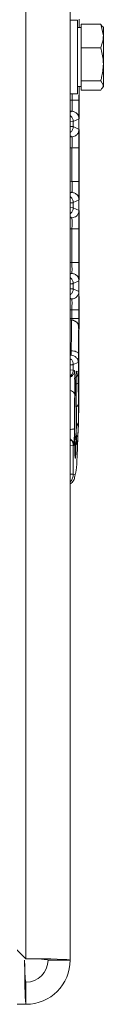
# Model space of a CAD drawing. Units: millimetres. Extents: x -650 to 25491, y -1217 to 21702.
# Drawn here: x 5563 to 5573, y 3588 to 3721 of the extents above; entities that cross this region are included whole.
import ezdxf

# ---------------------------------------------------------------- set-up
doc = ezdxf.new("R2010")
doc.units = ezdxf.units.MM
doc.layers.add('Lighting_IntiLED', color=190, linetype='Continuous', lineweight=15)

# ---------------------------------------------------------------- blocks, each defined once
blk = doc.blocks.new('IntiStark-24-42_bottom')
at = {"layer": 'Lighting_IntiLED', "color": 0, "linetype": 'Continuous', "lineweight": 15}
for p, q in [((148, 6), (148, 159.9)), ((149, 133.5), (148, 133.5)), ((149, 123.5), (149, 133.5)), ((149.5, 132.5), (149, 132.5)), ((149.5, 131.37), (149.5, 132.98)), ((149.5, 132.98), (152.14, 132.98)), ((152.14, 132.98), (152.5, 131.37)), ((152.34, 132.66), (152.14, 132.98)), ((152.5, 132.5), (152.39, 132.69)), ((152.5, 131.37), (152.5, 132.5)), ((149.5, 129.76), (149.5, 131.37)), ((152.5, 127.52), (152.5, 131.37)), ((149.5, 129.76), (152.14, 129.76)), ((149.5, 127.52), (149.5, 129.76)), ((149.5, 125.28), (149.5, 127.52)), ((152.5, 124.65), (152.5, 127.52)), ((149, 124.5), (149.5, 124.5)), ((149.5, 125.28), (152.14, 125.28)), ((149.5, 124.65), (149.5, 125.28)), ((149.5, 124.02), (149.5, 124.65)), ((152.14, 125.28), (152.5, 124.65)), ((152.39, 124.31), (152.5, 124.5)), ((152.5, 124.5), (152.5, 124.65)), ((148, 123.5), (149, 123.5)), ((149.19, 123.32), (149.19, 91.71)), ((149.5, 124.02), (152.14, 124.02)), ((149.21, 116.2), (149.21, 111.64)), ((148.24, 100.64), (148.24, 105.2)), ((149.21, 105.19), (149.2, 100.64)), ((148.22, 92.83), (148, 92.84)), ((149.19, 91.42), (149.19, 84.67)), ((149.17, 80.87), (148.95, 74.3)), ((149.1, 78.19), (149.05, 76.67)), ((135, 13.18), (142, 6.18)), ((148, 6), (145, 6)), ((142, 0), (142, 3)), ((-142, 0), (142, 0))]:
    blk.add_line(p, q, dxfattribs=at)
at = {"layer": 'Lighting_IntiLED', "color": 0, "linetype": 'Continuous', "lineweight": 0}
for p, q in [((142, 6.18), (142, 157.72)), ((149.21, 124.5), (149.21, 122.64)), ((148.25, 122.64), (148.25, 123.5)), ((148, 122.65), (148.25, 122.64)), ((148, 121.15), (148.24, 121.14)), ((148.24, 121.14), (148, 121.02)), ((148, 119.73), (148.42, 119.75)), ((148.42, 119.07), (148, 119.08)), ((148.42, 119.75), (149.2, 120.14)), ((148.42, 119.75), (148.42, 119.07)), ((149.2, 118.69), (148.42, 119.07)), ((148, 117.81), (148.24, 117.69)), ((148.24, 117.69), (148, 117.69)), ((148.24, 116.2), (148, 116.19)), ((148.24, 111.64), (148.24, 116.2)), ((148, 111.65), (148.24, 111.64)), ((148, 110.15), (148.23, 110.14)), ((148.23, 110.14), (148, 110.03)), ((148.42, 108.76), (149.2, 109.14)), ((148.42, 108.76), (148.42, 108.06)), ((148.42, 108.06), (148, 108.07)), ((149.2, 107.69), (148.42, 108.06)), ((148, 106.81), (148.23, 106.69)), ((148.23, 106.69), (148, 106.69)), ((148.24, 105.2), (148, 105.19)), ((148, 100.65), (148.24, 100.64)), ((148, 99.15), (148.23, 99.14)), ((148.23, 99.14), (148, 99.03)), ((148.42, 97.77), (149.19, 98.14)), ((148.42, 97.77), (148.42, 97.05)), ((148.42, 97.05), (148, 97.06)), ((149.19, 96.69), (148.42, 97.05)), ((148, 95.8), (148.22, 95.69)), ((148.22, 95.69), (148, 95.69)), ((148.23, 94.2), (148, 94.19)), ((148.23, 93.03), (148.23, 94.2)), ((149.2, 94.19), (149.2, 93.02)), ((148, 93.04), (148.23, 93.03)), ((148.23, 93.03), (148.24, 92.84)), ((148, 88.06), (148.13, 88.05)), ((148.42, 86.78), (149.09, 87.05)), ((148.42, 86.04), (148, 86.05)), ((148.42, 86.78), (148.42, 86.04)), ((148.6, 85.99), (148.42, 86.04)), ((148.86, 85.9), (149.08, 85.78)), ((149.05, 76.67), (149, 76.01)), ((148, 75.77), (148.42, 75.8)), ((148.42, 75.8), (148.51, 75.82)), ((148.42, 75.8), (148.42, 71.89)), ((149, 76.01), (148.87, 75.95)), ((148.66, 71.81), (148.42, 71.89))]:
    blk.add_line(p, q, dxfattribs=at)
at = {"layer": 'Lighting_IntiLED', "color": 0, "linetype": 'Continuous', "lineweight": 15}
for radius in [3, 6]:
    blk.add_arc((142, 6), radius, 270, 0, dxfattribs=at)
for major_axis, ratio, start_param, end_param in [((0, 3), 0.058926, 1.570796, 3.141593), ((0, 6), 0.029463, 1.570796, 3.141593), ((6, 0), 0.029463, 0, 1.570796), ((3, 0), 0.058926, 0, 1.570796)]:
    blk.add_ellipse((142, 6), major_axis=major_axis, ratio=ratio, start_param=start_param, end_param=end_param, dxfattribs=at)
for points, knots in [([(149.21, 133.64), (149.21, 133.3), (149.21, 132.89), (149.21, 132.56), (149.21, 132.5)], [0, 0, 0, 0, 0.812464, 1, 1, 1, 1]), ([(152.5, 131.37), (152.5, 131.33), (152.49, 130.78), (152.31, 130.25), (152.14, 129.76)], [0, 0, 0, 0, 0.070184, 1, 1, 1, 1]), ([(152.14, 129.76), (152.29, 129.18), (152.48, 128.44), (152.5, 127.68), (152.5, 127.52)], [0, 0, 0, 0, 0.778953, 1, 1, 1, 1]), ([(152.5, 127.52), (152.45, 126.91), (152.4, 126.15), (152.18, 125.42), (152.14, 125.28)], [0, 0, 0, 0, 0.802775, 1, 1, 1, 1]), ([(152.5, 124.65), (152.5, 124.64), (152.49, 124.42), (152.31, 124.22), (152.14, 124.02)], [0, 0, 0, 0, 0.070186, 1, 1, 1, 1]), ([(148.24, 121.14), (148.38, 121.12), (148.66, 121.07), (148.98, 120.8), (149.17, 120.48), (149.19, 120.25), (149.2, 120.14)], [0, 0, 0, 0, 0.27966, 0.559245, 0.779647, 1, 1, 1, 1]), ([(148.24, 116.2), (148.39, 116.2), (148.67, 116.2), (148.99, 116.2), (149.17, 116.2), (149.2, 116.2), (149.21, 116.2)], [0, 0, 0, 0, 0.279672, 0.559248, 0.779651, 1, 1, 1, 1]), ([(148.23, 110.14), (148.37, 110.12), (148.66, 110.07), (148.98, 109.8), (149.16, 109.48), (149.19, 109.25), (149.2, 109.14)], [0, 0, 0, 0, 0.279669, 0.559249, 0.779649, 1, 1, 1, 1]), ([(148.24, 105.2), (148.38, 105.2), (148.67, 105.2), (148.98, 105.19), (149.17, 105.19), (149.19, 105.19), (149.21, 105.19)], [0, 0, 0, 0, 0.279671, 0.559251, 0.779648, 1, 1, 1, 1]), ([(148.23, 99.14), (148.37, 99.12), (148.65, 99.07), (148.97, 98.8), (149.16, 98.48), (149.18, 98.25), (149.19, 98.14)], [0, 0, 0, 0, 0.2796698, 0.5592448, 0.7796451, 1, 1, 1, 1]), ([(148.23, 94.2), (148.38, 94.2), (148.66, 94.19), (148.98, 94.19), (149.16, 94.19), (149.19, 94.19), (149.2, 94.19)], [0, 0, 0, 0, 0.279669, 0.559255, 0.779652, 1, 1, 1, 1]), ([(149.18, 91.24), (149.16, 91.6), (149.11, 92.18), (149.05, 92.38), (148.83, 92.56), (148.77, 92.6), (148.73, 92.63), (148.69, 92.66), (148.63, 92.69), (148.52, 92.76), (148.37, 92.82), (148.26, 92.83), (148.2, 92.84)], [0, 0, 0, 0, 0.466358, 0.75061, 0.783545, 0.796361, 0.807717, 0.818526, 0.829627, 0.854773, 0.920416, 1, 1, 1, 1]), ([(149.2, 93.02), (149.18, 93.02), (149.14, 93.02), (148.89, 93.03), (148.57, 93.03), (148.35, 93.03), (148.23, 93.03)], [0, 0, 0, 0, 0.2796697, 0.5592573, 0.779655, 1, 1, 1, 1]), ([(149.2, 93.02), (149.2, 92.86), (149.2, 92.52), (149.2, 92.04), (149.2, 91.63), (149.19, 91.31), (149.19, 91.1), (149.19, 91.01), (149.19, 91.04), (149.18, 91.17), (149.18, 91.23)], [0, 0, 0, 0, 0.124854, 0.250002, 0.375149, 0.500006, 0.624858, 0.750008, 0.875163, 1, 1, 1, 1]), ([(148.81, 82.77), (148.8, 82.85), (148.8, 83.02), (148.8, 83.38), (148.79, 83.83), (148.76, 84.31), (148.71, 84.64), (148.65, 84.8), (148.58, 84.83), (148.57, 84.83)], [0, 0, 0, 0, 0.123662, 0.241986, 0.46054, 0.65497, 0.825728, 0.976501, 1, 1, 1, 1]), ([(149.19, 84.67), (149.19, 84.26), (149.19, 83.43), (149.19, 82.32), (149.18, 81.4), (149.18, 81.05), (149.17, 80.87)], [0, 0, 0, 0, 0.249565, 0.499248, 0.749023, 1, 1, 1, 1]), ([(148.84, 78.19), (148.84, 78.59), (148.84, 79.38), (148.84, 80.56), (148.83, 81.67), (148.83, 82.32), (148.82, 82.64)], [0, 0, 0, 0, 0.25135, 0.500264, 0.750501, 1, 1, 1, 1]), ([(149.12, 81.54), (149.1, 81.44), (149.07, 81.25), (148.91, 81.11), (148.84, 81.06)], [0, 0, 0, 0, 0.5783695, 1, 1, 1, 1]), ([(148.63, 76.85), (148.65, 76.87), (148.72, 76.92), (148.76, 77.16), (148.8, 77.59), (148.81, 77.96), (148.82, 78.17)], [0, 0, 0, 0, 0.137729, 0.370077, 0.655395, 1, 1, 1, 1]), ([(149.1, 78.19), (149.09, 78.33), (149.07, 78.56), (148.9, 78.73), (148.84, 78.8)], [0, 0, 0, 0, 0.5942285, 1, 1, 1, 1]), ([(148, 76.69), (148.1, 76.61), (148.3, 76.48), (148.47, 76.16), (148.5, 75.94), (148.51, 75.82)], [0, 0, 0, 0, 0.356268, 0.678167, 1, 1, 1, 1]), ([(148.95, 74.3), (148.91, 73.58), (148.82, 72.13), (148.71, 71.92), (148.66, 71.81)], [0, 0, 0, 0, 0.5000004, 1, 1, 1, 1]), ([(148.66, 71.81), (148.63, 71.6), (148.57, 71.18), (148.28, 70.76), (148.05, 70.63), (148, 70.6)], [0, 0, 0, 0, 0.445844, 0.891686, 1, 1, 1, 1])]:
    blk.add_open_spline(points, degree=3, knots=knots, dxfattribs=at)
at = {"layer": 'Lighting_IntiLED', "color": 0, "linetype": 'Continuous', "lineweight": 0}
for points, knots in [([(148.25, 122.64), (148.25, 122.54), (148.25, 122.34), (148.26, 121.96), (148.26, 121.56), (148.25, 121.28), (148.25, 121.16), (148.24, 121.15), (148.24, 121.14)], [0, 0, 0, 0, 0.1301225, 0.256955, 0.4997678, 0.7419285, 0.8690984, 1, 1, 1, 1]), ([(149.21, 122.64), (149.19, 122.64), (149.16, 122.64), (148.9, 122.64), (148.58, 122.64), (148.36, 122.64), (148.25, 122.64)], [0, 0, 0, 0, 0.279667, 0.559257, 0.779653, 1, 1, 1, 1]), ([(149.21, 122.64), (149.21, 122.31), (149.21, 121.66), (149.21, 120.84), (149.21, 120.26), (149.2, 120.18), (149.2, 120.14)], [0, 0, 0, 0, 0.2499901, 0.4997707, 0.7494438, 1, 1, 1, 1]), ([(148.42, 119.75), (148.4, 119.9), (148.36, 120.18), (148.17, 120.46), (148.02, 120.54), (148, 120.56)], [0, 0, 0, 0, 0.4555359, 0.9109277, 1, 1, 1, 1]), ([(148.42, 119.07), (148.4, 118.93), (148.36, 118.65), (148.17, 118.37), (148.02, 118.29), (148, 118.28)], [0, 0, 0, 0, 0.4564181, 0.9126929, 1, 1, 1, 1]), ([(149.2, 118.69), (149.18, 118.55), (149.15, 118.26), (148.89, 117.94), (148.57, 117.74), (148.35, 117.71), (148.24, 117.69)], [0, 0, 0, 0, 0.279664, 0.559249, 0.77965, 1, 1, 1, 1]), ([(148.24, 117.69), (148.24, 117.69), (148.25, 117.67), (148.25, 117.55), (148.26, 117.28), (148.26, 116.87), (148.25, 116.5), (148.25, 116.3), (148.24, 116.2)], [0, 0, 0, 0, 0.130544, 0.257517, 0.499777, 0.742857, 0.869795, 1, 1, 1, 1]), ([(149.2, 118.69), (149.2, 118.65), (149.21, 118.57), (149.21, 118), (149.21, 117.17), (149.21, 116.52), (149.21, 116.2)], [0, 0, 0, 0, 0.2499961, 0.4997784, 0.7494502, 1, 1, 1, 1]), ([(148.24, 111.64), (148.25, 111.54), (148.25, 111.34), (148.25, 110.96), (148.26, 110.56), (148.25, 110.28), (148.24, 110.16), (148.23, 110.15), (148.23, 110.14)], [0, 0, 0, 0, 0.129997, 0.256789, 0.499761, 0.74172, 0.868941, 1, 1, 1, 1]), ([(149.21, 111.64), (149.19, 111.64), (149.15, 111.64), (148.9, 111.64), (148.58, 111.64), (148.35, 111.64), (148.24, 111.64)], [0, 0, 0, 0, 0.279671, 0.55925, 0.779645, 1, 1, 1, 1]), ([(149.21, 111.64), (149.21, 111.31), (149.21, 110.66), (149.21, 109.84), (149.2, 109.26), (149.2, 109.18), (149.2, 109.14)], [0, 0, 0, 0, 0.24999, 0.499769, 0.749444, 1, 1, 1, 1]), ([(148.42, 108.76), (148.4, 108.9), (148.36, 109.19), (148.17, 109.47), (148.02, 109.55), (148, 109.57)], [0, 0, 0, 0, 0.455453, 0.910763, 1, 1, 1, 1]), ([(148, 108.73), (148.04, 108.73), (148.33, 108.73), (148.37, 108.75), (148.42, 108.76)], [0, 0, 0, 0, 0.126873, 1, 1, 1, 1]), ([(148.42, 108.06), (148.4, 107.92), (148.36, 107.64), (148.17, 107.36), (148.02, 107.28), (148, 107.27)], [0, 0, 0, 0, 0.456493, 0.912847, 1, 1, 1, 1]), ([(149.2, 107.69), (149.18, 107.55), (149.14, 107.26), (148.89, 106.94), (148.57, 106.74), (148.34, 106.71), (148.23, 106.69)], [0, 0, 0, 0, 0.279667, 0.559248, 0.77965, 1, 1, 1, 1]), ([(149.2, 107.69), (149.2, 107.65), (149.2, 107.57), (149.2, 107), (149.21, 106.17), (149.21, 105.52), (149.21, 105.19)], [0, 0, 0, 0, 0.249996, 0.499779, 0.74945, 1, 1, 1, 1]), ([(148.23, 106.69), (148.23, 106.69), (148.24, 106.67), (148.25, 106.55), (148.25, 106.28), (148.25, 105.87), (148.25, 105.5), (148.24, 105.3), (148.24, 105.2)], [0, 0, 0, 0, 0.1306295, 0.2576355, 0.499778, 0.7429948, 0.8699001, 1, 1, 1, 1]), ([(148.24, 100.64), (148.24, 100.54), (148.24, 100.34), (148.25, 99.96), (148.25, 99.56), (148.24, 99.28), (148.23, 99.16), (148.23, 99.15), (148.23, 99.14)], [0, 0, 0, 0, 0.129852, 0.256592, 0.49976, 0.741477, 0.86876, 1, 1, 1, 1]), ([(149.2, 100.64), (149.18, 100.64), (149.15, 100.64), (148.89, 100.64), (148.57, 100.64), (148.35, 100.64), (148.24, 100.64)], [0, 0, 0, 0, 0.27967, 0.559252, 0.779654, 1, 1, 1, 1]), ([(149.2, 100.64), (149.2, 100.31), (149.2, 99.66), (149.2, 98.84), (149.2, 98.26), (149.19, 98.18), (149.19, 98.14)], [0, 0, 0, 0, 0.249989, 0.499767, 0.749444, 1, 1, 1, 1]), ([(148.42, 97.77), (148.4, 97.91), (148.36, 98.2), (148.17, 98.48), (148.02, 98.56), (148, 98.58)], [0, 0, 0, 0, 0.455369, 0.910611, 1, 1, 1, 1]), ([(148, 97.73), (148.12, 97.74), (148.32, 97.75), (148.39, 97.77), (148.42, 97.77)], [0, 0, 0, 0, 0.558068, 1, 1, 1, 1]), ([(148.42, 97.05), (148.4, 96.91), (148.36, 96.63), (148.17, 96.35), (148.02, 96.27), (148, 96.26)], [0, 0, 0, 0, 0.456579, 0.913017, 1, 1, 1, 1]), ([(149.19, 96.69), (149.17, 96.55), (149.13, 96.26), (148.88, 95.94), (148.56, 95.74), (148.34, 95.71), (148.22, 95.69)], [0, 0, 0, 0, 0.279666, 0.559251, 0.779654, 1, 1, 1, 1]), ([(149.19, 96.69), (149.19, 96.65), (149.19, 96.57), (149.2, 96), (149.2, 95.17), (149.2, 94.52), (149.2, 94.19)], [0, 0, 0, 0, 0.249995, 0.499777, 0.74945, 1, 1, 1, 1]), ([(148.22, 95.69), (148.23, 95.69), (148.23, 95.67), (148.24, 95.55), (148.25, 95.28), (148.25, 94.87), (148.24, 94.5), (148.24, 94.3), (148.23, 94.2)], [0, 0, 0, 0, 0.130728, 0.257765, 0.499781, 0.743142, 0.870009, 1, 1, 1, 1]), ([(148.15, 88.66), (148.15, 89.3), (148.16, 90.34), (148.17, 91.56), (148.18, 92.4), (148.19, 92.85), (148.2, 92.82), (148.2, 92.81)], [0, 0, 0, 0, 0.250191, 0.410945, 0.62315, 0.830686, 1, 1, 1, 1]), ([(149.18, 91.23), (149.18, 91.39), (149.18, 91.7), (149.17, 91.86), (149.16, 91.81), (149.15, 91.5), (149.14, 90.98), (149.13, 90.24), (149.12, 89.33), (149.11, 88.62), (149.11, 88.26)], [0, 0, 0, 0, 0.125264, 0.250522, 0.375361, 0.500191, 0.625405, 0.749954, 0.875166, 1, 1, 1, 1]), ([(149.18, 82.84), (149.19, 83.39), (149.19, 84.47), (149.19, 86.44), (149.19, 88.3), (149.19, 89.81), (149.18, 90.72), (149.16, 90.89), (149.14, 90.34), (149.14, 89.44), (149.13, 88.99)], [0, 0, 0, 0, 0.1250858, 0.2500411, 0.3749405, 0.4998386, 0.6247881, 0.749842, 0.8749224, 1, 1, 1, 1]), ([(148.15, 88.66), (148.15, 88.57), (148.15, 88.4), (148.15, 88.21), (148.14, 88.08), (148.13, 88.06), (148.13, 88.05)], [0, 0, 0, 0, 0.2494393, 0.4990935, 0.7489852, 1, 1, 1, 1]), ([(149.11, 88.26), (149.1, 88.31), (149.07, 88.41), (148.84, 88.54), (148.53, 88.63), (148.27, 88.65), (148.15, 88.66)], [0, 0, 0, 0, 0.250053, 0.500106, 0.750049, 1, 1, 1, 1]), ([(149.11, 88.26), (149.11, 88.09), (149.11, 87.75), (149.1, 87.37), (149.1, 87.11), (149.09, 87.07), (149.09, 87.05)], [0, 0, 0, 0, 0.249515, 0.49928, 0.74919, 1, 1, 1, 1]), ([(149.13, 88.99), (149.13, 88.45), (149.12, 87.36), (149.11, 85.38), (149.12, 83.53), (149.13, 82.02), (149.14, 81.11), (149.16, 80.94), (149.17, 81.49), (149.18, 82.39), (149.18, 82.84)], [0, 0, 0, 0, 0.125079, 0.25016, 0.375213, 0.500163, 0.625064, 0.74997, 0.874931, 1, 1, 1, 1]), ([(148.42, 86.78), (148.4, 86.91), (148.37, 87.17), (148.2, 87.45), (148.05, 87.55), (148, 87.58)], [0, 0, 0, 0, 0.409054, 0.818104, 1, 1, 1, 1]), ([(148.13, 88.05), (148.25, 88.03), (148.51, 88), (148.83, 87.76), (149.05, 87.44), (149.08, 87.18), (149.09, 87.05)], [0, 0, 0, 0, 0.249943, 0.499887, 0.749942, 1, 1, 1, 1]), ([(148, 86.74), (148.01, 86.74), (148.19, 86.75), (148.32, 86.76), (148.39, 86.78), (148.42, 86.78)], [0, 0, 0, 0, 0.028216, 0.633653, 1, 1, 1, 1]), ([(148.42, 86.04), (148.4, 85.9), (148.36, 85.62), (148.17, 85.34), (148.02, 85.26), (148, 85.24)], [0, 0, 0, 0, 0.456659, 0.913171, 1, 1, 1, 1]), ([(148.6, 85.99), (148.58, 85.86), (148.55, 85.6), (148.33, 85.29), (148.12, 85.11), (148, 85.08), (148, 85.08)], [0, 0, 0, 0, 0.3327823, 0.6655642, 0.9982065, 1, 1, 1, 1]), ([(149.08, 85.78), (149.07, 85.64), (149.03, 85.35), (148.8, 85.05), (148.61, 84.94), (148.54, 84.91)], [0, 0, 0, 0, 0.39619, 0.792251, 1, 1, 1, 1]), ([(148.6, 85.99), (148.6, 85.97), (148.61, 85.94), (148.62, 85.69), (148.63, 85.31), (148.64, 84.82), (148.64, 84.27), (148.64, 83.69), (148.63, 83.13), (148.63, 82.83), (148.62, 82.67)], [0, 0, 0, 0, 0.124821, 0.249775, 0.374803, 0.499842, 0.624835, 0.749734, 0.874527, 1, 1, 1, 1]), ([(148.82, 82.64), (148.82, 82.8), (148.82, 83.11), (148.82, 83.66), (148.82, 84.23), (148.82, 84.78), (148.83, 85.25), (148.84, 85.61), (148.85, 85.85), (148.86, 85.88), (148.86, 85.9)], [0, 0, 0, 0, 0.124806, 0.249763, 0.374799, 0.499836, 0.624801, 0.749625, 0.874423, 1, 1, 1, 1]), ([(149.08, 85.78), (149.09, 85.76), (149.09, 85.71), (149.1, 85.39), (149.1, 84.93), (149.1, 84.52), (149.1, 84.32)], [0, 0, 0, 0, 0.24975, 0.499525, 0.74948, 1, 1, 1, 1]), ([(149.1, 84.32), (149.09, 84.28), (149.05, 84.21), (148.86, 84.15), (148.77, 84.12)], [0, 0, 0, 0, 0.5146094, 1, 1, 1, 1]), ([(149.1, 84.32), (149.1, 83.8), (149.11, 82.75), (149.11, 81.95), (149.12, 81.54)], [0, 0, 0, 0, 0.50161, 1, 1, 1, 1]), ([(148, 83.28), (148.01, 83.28), (148.14, 83.26), (148.35, 83.13), (148.57, 82.92), (148.61, 82.76), (148.62, 82.67)], [0, 0, 0, 0, 0.021966, 0.347886, 0.673939, 1, 1, 1, 1]), ([(148.63, 81.99), (148.65, 82.44), (148.67, 83.33), (148.72, 83.88), (148.76, 83.7), (148.79, 82.78), (148.81, 81.28), (148.82, 79.42), (148.81, 77.45), (148.79, 76.37), (148.78, 75.83)], [0, 0, 0, 0, 0.1250722, 0.2501474, 0.3751971, 0.5001424, 0.6250354, 0.7499296, 0.8748792, 1, 1, 1, 1]), ([(148.62, 82.67), (148.61, 82.35), (148.6, 81.7), (148.58, 80.55), (148.57, 79.33), (148.57, 78.51), (148.57, 78.1)], [0, 0, 0, 0, 0.2513, 0.500386, 0.750595, 1, 1, 1, 1]), ([(148.78, 75.83), (148.77, 75.39), (148.75, 74.49), (148.71, 73.95), (148.66, 74.13), (148.62, 75.05), (148.6, 76.55), (148.59, 78.41), (148.6, 80.37), (148.62, 81.45), (148.63, 81.99)], [0, 0, 0, 0, 0.1250682, 0.25003, 0.3749365, 0.4998384, 0.6247882, 0.749841, 0.8749215, 1, 1, 1, 1]), ([(149.12, 81.54), (149.12, 81.42), (149.12, 81.17), (149.12, 80.7), (149.12, 80.19), (149.12, 79.67), (149.12, 79.18), (149.11, 78.75), (149.11, 78.4), (149.11, 78.26), (149.1, 78.19)], [0, 0, 0, 0, 0.124891, 0.250057, 0.375245, 0.500198, 0.625032, 0.750173, 0.875338, 1, 1, 1, 1]), ([(148.57, 78.1), (148.55, 78.08), (148.5, 78.04), (148.27, 78), (148.07, 77.99), (148, 77.98)], [0, 0, 0, 0, 0.385984, 0.771854, 1, 1, 1, 1]), ([(148.57, 78.1), (148.57, 77.96), (148.57, 77.68), (148.57, 77.26), (148.56, 76.86), (148.55, 76.51), (148.54, 76.21), (148.53, 76), (148.52, 75.85), (148.51, 75.83), (148.51, 75.82)], [0, 0, 0, 0, 0.125156, 0.250227, 0.375071, 0.500086, 0.624889, 0.750003, 0.874737, 1, 1, 1, 1]), ([(148.87, 75.95), (148.86, 75.95), (148.86, 75.97), (148.85, 76.11), (148.85, 76.32), (148.84, 76.61), (148.84, 76.95), (148.83, 77.35), (148.83, 77.76), (148.83, 78.05), (148.84, 78.19)], [0, 0, 0, 0, 0.1251719, 0.2502121, 0.3750551, 0.5000651, 0.6249479, 0.7499521, 0.874889, 1, 1, 1, 1]), ([(148.42, 75.8), (148.4, 75.93), (148.37, 76.18), (148.2, 76.46), (148.05, 76.56), (148, 76.59)], [0, 0, 0, 0, 0.408973, 0.817951, 1, 1, 1, 1]), ([(148.61, 76.78), (148.67, 76.73), (148.82, 76.62), (148.96, 76.34), (148.99, 76.12), (149, 76.01)], [0, 0, 0, 0, 0.248212, 0.624151, 1, 1, 1, 1]), ([(148.61, 76.17), (148.64, 76.14), (148.76, 76.04), (148.77, 75.92), (148.78, 75.83)], [0, 0, 0, 0, 0.325017, 1, 1, 1, 1]), ([(149.05, 76.67), (149.04, 76.81), (149.01, 77.05), (148.84, 77.22), (148.77, 77.3)], [0, 0, 0, 0, 0.572868, 1, 1, 1, 1]), ([(148.42, 71.89), (148.37, 71.9), (148.31, 71.92), (148.07, 71.94), (148, 71.95)], [0, 0, 0, 0, 0.729831, 1, 1, 1, 1]), ([(148, 70.88), (148.03, 70.91), (148.19, 71.03), (148.36, 71.39), (148.4, 71.72), (148.42, 71.89)], [0, 0, 0, 0, 0.099126, 0.549558, 1, 1, 1, 1])]:
    blk.add_open_spline(points, degree=3, knots=knots, dxfattribs=at)

msp = doc.modelspace()

# ---------------------------------------------------------------- block references
at = {"color": 161}
msp.add_blockref('IntiStark-24-42_bottom', (5420.781, 3587.72), dxfattribs=at)

doc.saveas('drawing.dxf')
